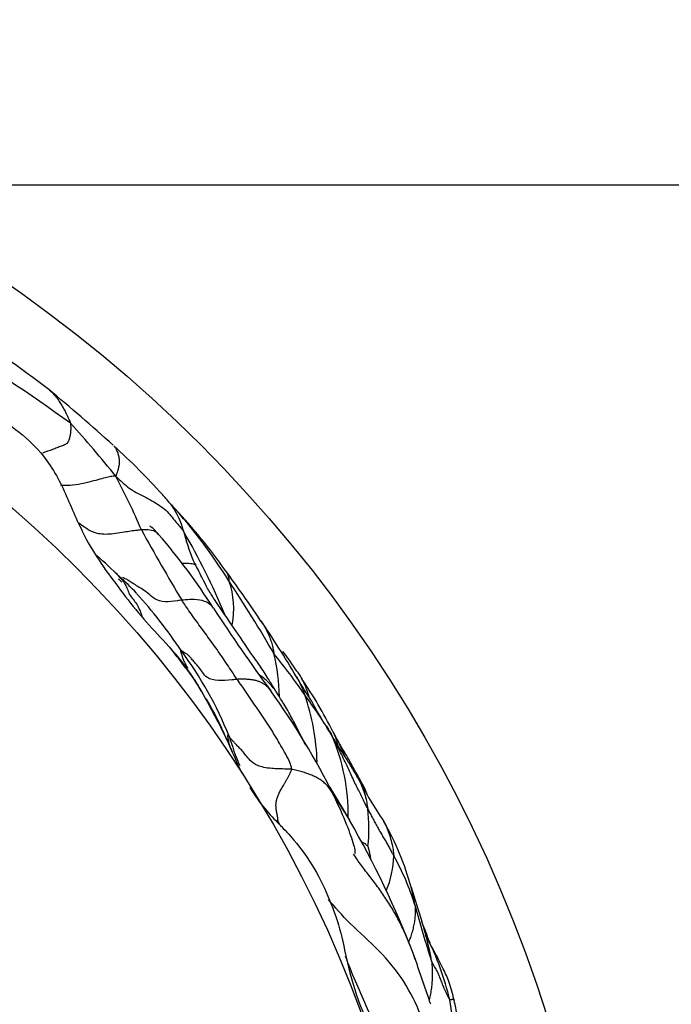
# Model space of a CAD drawing. Units: millimetres. Extents: x 0 to 835, y 0 to 1165.
# Drawn here: x 176 to 183, y 725 to 735 of the extents above; entities that cross this region are included whole.
import ezdxf
from ezdxf import colors
from ezdxf.entities.mleader import LeaderData, LeaderLine
from ezdxf.math import Vec2, Vec3

# ---------------------------------------------------------------- set-up
doc = ezdxf.new("R2010")
doc.units = ezdxf.units.MM
doc.layers.add('DV4_Défaut', color=7, linetype='Continuous')
doc.layers.add('Défaut', color=7, linetype='Continuous')

# ---------------------------------------------------------------- blocks, each defined once
blk = doc.blocks.new('_DOT')
at = {"color": 0}
blk.add_line((0, 0), (-1, 0), dxfattribs=at)
at = {"color": 0, "const_width": 0.333}
blk.add_lwpolyline([(-0.1665, 0, 1), (0.1665, 0, 1)], format="xyb", close=True, dxfattribs=at)
blk = doc.blocks.new('SE3')
at = {"layer": 'DV4_Défaut', "color": 7, "linetype": 'Continuous'}
for p, q in [((213.3739, 733.0032), (174.6787, 733.0032)), ((178.4473, 727.6261), (178.3851, 727.7466)), ((180.4218, 725.2499), (180.4039, 725.3015))]:
    blk.add_line(p, q, dxfattribs=at)
for radius in [14, 12.25]:
    blk.add_circle((168.3739, 720.5032), radius, dxfattribs=at)
for centre, radius, start, end in [((162.8692, 712.6715), 22.9574, 52.79375, 55.46282), ((166.0319, 715.5217), 18.6427, 54.07529, 58.69921), ((166.7813, 718.7494), 15.761, 47.66211, 50.76028), ((170.2724, 724.4446), 9.109, 38.27736, 42.66993), ((173.054, 725.5792), 6.4874, 41.80819, 47.8823), ((171.7484, 727.0484), 6.4373, 22.88161, 28.16957), ((173.7304, 726.1153), 5.6262, 40.86549, 42.33107), ((180.7938, 732.4365), 3.8552, 223.11232, 223.95753), ((177.276, 729.324), 0.8521, 14.67608, 33.66781), ((174.0015, 726.1946), 5.3705, 31.99192, 42.11874), ((177.1629, 729.0065), 1.1403, 41.38485, 43.8508), ((173.7586, 725.7758), 5.8332, 35.31483, 43.08668), ((200.3912, 742.1616), 25.9781, 209.03985, 210.83188), ((171.8799, 725.9341), 7.1899, 22.64701, 30.09959), ((181.2172, 730.3998), 3.2333, 195.42247, 200.79135), ((173.009, 725.3336), 6.3925, 32.48747, 40.74893), ((-23.1392, 518.7536), 290.6507, 46.356831, 46.417489), ((178.791, 729.5443), 0.6646, 206.09644, 211.32711), ((168.6236, 721.8028), 12.3229, 33.74608, 36.58636), ((175.9457, 727.3404), 2.3076, 43.12403, 49.06225), ((177.7835, 728.7619), 0.8214, 348.5486, 19.78424), ((166.3803, 721.0022), 14.5898, 30.06817, 33.42966), ((173.995, 725.616), 4.9094, 33.7619, 42.22786), ((193.6408, 738.7114), 18.1972, 213.12537, 216.29675), ((170.5905, 722.9625), 10.044, 30.63808, 34.47834), ((173.7215, 724.8912), 5.4901, 34.81091, 39.45751), ((174.992, 725.9168), 3.8561, 35.74387, 39.16287), ((174.9748, 726.0391), 3.8645, 21.9946, 36.62051), ((176.5737, 726.4177), 3.1686, 32.8279, 37.2134), ((176.8143, 727.809), 2.2494, 1.80941, 12.92351), ((173.7225, 724.0416), 6.7942, 34.5877, 38.94371), ((175.6917, 725.5762), 4.3676, 26.60053, 34.60486), ((173.0627, 723.6649), 7.2952, 26.20764, 35.87223), ((174.62, 725.7506), 4.2618, 26.57414, 29.46902), ((174.7648, 725.7989), 4.118, 21.79449, 29.94953), ((174.9553, 724.6926), 5.4123, 31.17831, 36.32282), ((177.1485, 727.152), 2.2923, 1.81023, 19.00358), ((181.0607, 728.2145), 2.6064, 196.22107, 203.14769), ((177.7553, 726.7002), 1.9954, 359.04167, 23.45623), ((181.5633, 728.5083), 2.1954, 206.40528, 209.1347), ((183.6883, 729.05), 4.3223, 207.31201, 214.0514), ((203.5495, 741.073), 27.8198, 210.4435, 211.24345), ((178.3828, 726.5581), 1.5754, 353.64096, 7.28796), ((171.2054, 721.7414), 9.8634, 21.15503, 29.80451), ((177.6841, 725.2367), 2.795, 15.27734, 29.89525), ((183.8643, 727.1505), 3.9902, 191.0819, 193.13557), ((179.2393, 726.3125), 0.9681, 337.14999, 358.40609), ((178.0219, 725.052), 2.5093, 17.22608, 29.44622), ((239.9809, 744.3735), 62.3763, 197.156848, 197.488858), ((178.9479, 725.5738), 1.4873, 8.55745, 15.57943), ((189.8538, 728.2721), 9.7549, 194.70974, 198.16713), ((177.9747, 724.8032), 2.6452, 9.29766, 18.1823), ((178.0603, 724.2153), 2.7787, 13.10376, 26.8481), ((175.9819, 723.9647), 4.8651, 2.16142, 10.42739)]:
    blk.add_arc(centre, radius, start, end, dxfattribs=at)
for points, knots in [([(176.7513, 730.9563), (176.7638, 730.9469), (176.7881, 730.9263), (176.8205, 730.8901), (176.8497, 730.8493), (176.8773, 730.8065), (176.9032, 730.762), (176.9274, 730.7157), (176.9482, 730.6719), (176.9621, 730.6388), (176.9691, 730.6221), (176.97, 730.6184)], [0, 0, 0, 0, 0.121472, 0.246976, 0.37248, 0.497984, 0.623488, 0.748992, 0.874496, 0.968624, 1, 1, 1, 1]), ([(176.1804, 730.7356), (176.2724, 730.6679), (176.3646, 730.6004), (176.5439, 730.4588), (176.6275, 730.3801), (176.6981, 730.29)], [0, 0, 0, 0, 0.5, 0.5, 1, 1, 1, 1]), ([(176.97, 730.6184), (176.9709, 730.6149), (176.9711, 730.603), (176.9716, 730.5787), (176.9718, 730.5435), (176.9687, 730.5052), (176.9578, 730.4704), (176.9496, 730.4307), (176.9218, 730.4039), (176.8771, 730.3906), (176.8348, 730.3722), (176.7883, 730.3553), (176.7447, 730.3402), (176.713, 730.3287), (176.6972, 730.3227), (176.6942, 730.3219)], [0, 0, 0, 0, 0.022727, 0.090909, 0.181818, 0.272727, 0.363636, 0.454545, 0.545455, 0.636364, 0.727273, 0.818182, 0.909091, 0.977273, 1, 1, 1, 1]), ([(177.4047, 730.3914), (177.4114, 730.3842), (177.4244, 730.3663), (177.439, 730.3333), (177.4516, 730.2944), (177.4579, 730.2536), (177.4578, 730.2099), (177.4502, 730.1719), (177.4405, 730.1392), (177.4321, 730.1141), (177.4268, 730.0978), (177.4243, 730.0898), (177.4232, 730.0873)], [0, 0, 0, 0, 0.097893, 0.210657, 0.32342, 0.436183, 0.548947, 0.66171, 0.774473, 0.887237, 0.971809, 1, 1, 1, 1]), ([(176.6981, 730.29), (176.7464, 730.2283), (176.7893, 730.163), (176.8677, 730.0277), (176.8994, 729.9559), (176.9942, 729.7414), (177.0545, 729.5969), (177.128, 729.4587)], [0, 0, 0, 0, 0.25, 0.25, 0.5, 0.5, 1, 1, 1, 1]), ([(177.4232, 730.0873), (177.4195, 730.0878), (177.4071, 730.0879), (177.3812, 730.0873), (177.3352, 730.0784), (177.267, 730.0596), (177.1787, 730.0354), (177.0762, 730.01), (176.9694, 729.9934), (176.9007, 729.9952), (176.8695, 730.0005)], [0, 0, 0, 0, 0.03605, 0.1442, 0.2884, 0.432601, 0.576801, 0.721001, 0.865201, 1, 1, 1, 1]), ([(177.4232, 730.0873), (177.43, 730.0809), (177.4496, 730.0638), (177.4882, 730.0295), (177.5395, 729.9812), (177.607, 729.9354), (177.6876, 729.897), (177.765, 729.8548), (177.8409, 729.8105), (177.9111, 729.7625), (177.965, 729.7057), (178.0105, 729.6482), (178.0505, 729.598), (178.0806, 729.5638), (178.0956, 729.5468), (178.1003, 729.5399)], [0, 0, 0, 0, 0.022727, 0.090909, 0.181818, 0.272727, 0.363636, 0.454545, 0.545455, 0.636364, 0.727273, 0.818182, 0.909091, 0.977273, 1, 1, 1, 1]), ([(177.6791, 729.5513), (177.6656, 729.5502), (177.6086, 729.5431), (177.4931, 729.5264), (177.3325, 729.4986), (177.1992, 729.5177), (177.1165, 729.573), (177.0703, 729.6062), (177.0521, 729.6195)], [0, 0, 0, 0, 0.053364, 0.213457, 0.426913, 0.64037, 0.853826, 1, 1, 1, 1]), ([(177.8506, 729.5076), (177.8341, 729.5262), (177.7931, 729.5504), (177.7251, 729.5532), (177.6888, 729.5522), (177.6791, 729.5513)], [0, 0, 0, 0, 0.49434, 0.873585, 1, 1, 1, 1]), ([(177.852, 729.5059), (177.8208, 729.5397), (177.7864, 729.5753), (177.7673, 729.589), (177.7648, 729.5879), (177.7646, 729.5878)], [0, 0, 0, 0, 0.719388, 0.979654, 1, 1, 1, 1]), ([(177.128, 729.4587), (177.2313, 729.2647), (177.364, 729.0895), (177.5627, 728.8273), (177.6305, 728.741), (177.775, 728.5761), (177.8509, 728.4969), (177.9246, 728.4158)], [0, 0, 0, 0, 0.5, 0.5, 0.75, 0.75, 1, 1, 1, 1]), ([(177.4181, 729.1264), (177.4218, 729.1221), (177.437, 729.105), (177.4523, 729.088), (177.4638, 729.0753)], [0, 0, 0, 0, 0.245913, 1, 1, 1, 1]), ([(178.2235, 729.1984), (178.2215, 729.201), (178.2117, 729.2079), (178.1674, 729.2145), (178.11, 729.2141), (178.0875, 729.2141)], [0, 0, 0, 0, 0.2482262, 0.7151046, 1, 1, 1, 1]), ([(178.7674, 728.3273), (178.6984, 728.4304), (178.5899, 728.5942), (178.4354, 728.8158), (178.3397, 728.9668), (178.2973, 729.051), (178.2584, 729.1303), (178.236, 729.1737), (178.223, 729.199)], [0, 0, 0, 0, 0.293137, 0.556787, 0.688311, 0.813489, 0.908588, 1, 1, 1, 1]), ([(178.5189, 729.1469), (178.5197, 729.1458), (178.523, 729.1409), (178.5286, 729.1321), (178.5352, 729.1203), (178.5417, 729.1081), (178.5464, 729.0968), (178.5496, 729.0868), (178.5523, 729.076), (178.5541, 729.0647), (178.5553, 729.054), (178.5557, 729.046), (178.5558, 729.0419), (178.5564, 729.0399)], [0, 0, 0, 0, 0.03428, 0.141582, 0.248884, 0.356187, 0.463489, 0.570791, 0.678093, 0.785396, 0.892698, 0.973174, 1, 1, 1, 1]), ([(177.4472, 729.0624), (177.4513, 729.0587), (177.463, 729.048), (177.4746, 729.0372), (177.482, 729.0302)], [0, 0, 0, 0, 0.350124, 1, 1, 1, 1]), ([(177.457, 729.0845), (177.4572, 729.0843), (177.4605, 729.0799), (177.4726, 729.0665), (177.4949, 729.0444), (177.517, 729.0062), (177.5398, 728.9591), (177.5589, 728.9037), (177.5965, 728.8561), (177.6337, 728.8081), (177.6599, 728.7556), (177.6755, 728.7147), (177.6832, 728.6942), (177.6833, 728.6919)], [0, 0, 0, 0, 0.006479, 0.11687, 0.227261, 0.337652, 0.448044, 0.558435, 0.668826, 0.779217, 0.889609, 0.972402, 1, 1, 1, 1]), ([(178.0845, 728.8473), (178.0694, 728.8455), (178.0106, 728.8367), (177.9, 728.8252), (177.8067, 728.8575), (177.7484, 728.9146), (177.6857, 728.9587), (177.6302, 728.9917), (177.5831, 729.0227), (177.5449, 729.0486), (177.5137, 729.0642), (177.4974, 729.0709), (177.4922, 729.0729)], [0, 0, 0, 0, 0.029312, 0.117248, 0.234497, 0.351745, 0.468993, 0.586242, 0.70349, 0.820738, 0.937987, 1, 1, 1, 1]), ([(178.4011, 728.7671), (178.3968, 728.7729), (178.3724, 728.8026), (178.3167, 728.8416), (178.2218, 728.8554), (178.1379, 728.8517), (178.0949, 728.8485), (178.0845, 728.8473)], [0, 0, 0, 0, 0.070307, 0.380205, 0.690102, 0.922526, 1, 1, 1, 1]), ([(178.638, 728.0543), (178.6337, 728.0606), (178.617, 728.0857), (178.5838, 728.1359), (178.5385, 728.2047), (178.4881, 728.2788), (178.437, 728.3518), (178.3849, 728.424), (178.3332, 728.4954), (178.282, 728.5663), (178.2303, 728.6365), (178.1801, 728.7066), (178.1345, 728.771), (178.1032, 728.818), (178.088, 728.8414), (178.0845, 728.8473)], [0, 0, 0, 0, 0.022727, 0.090909, 0.181818, 0.272727, 0.363636, 0.454545, 0.545455, 0.636364, 0.727273, 0.818182, 0.909091, 0.977273, 1, 1, 1, 1]), ([(178.8702, 728.6484), (178.8718, 728.6461), (178.8833, 728.6295), (178.9032, 728.599), (178.9284, 728.5546), (178.9511, 728.5087), (178.9702, 728.4616), (178.9856, 728.4132), (178.9966, 728.3675), (179.0028, 728.3337), (179.0057, 728.3168), (179.0068, 728.3121)], [0, 0, 0, 0, 0.022468, 0.162116, 0.301763, 0.44141, 0.581058, 0.720705, 0.860353, 0.965088, 1, 1, 1, 1]), ([(177.9246, 728.4158), (178.0113, 728.3203), (178.0938, 728.2211), (178.2387, 728.0075), (178.3041, 727.896), (178.3651, 727.7823)], [0, 0, 0, 0, 0.5, 0.5, 1, 1, 1, 1]), ([(178.0765, 728.3444), (178.0756, 728.3446), (178.0739, 728.343), (178.0711, 728.3397), (178.0704, 728.3352), (178.0777, 728.3184), (178.0839, 728.2963), (178.0942, 728.2641), (178.1098, 728.2277), (178.1254, 728.1946), (178.1386, 728.1744), (178.144, 728.1668)], [0, 0, 0, 0, 0.032847, 0.13139, 0.262779, 0.394169, 0.525559, 0.656948, 0.788338, 0.919728, 1, 1, 1, 1]), ([(178.638, 728.0543), (178.6214, 728.0531), (178.554, 728.0454), (178.428, 728.0356), (178.3305, 728.0671), (178.2895, 728.1265), (178.2547, 728.1784), (178.2184, 728.2177), (178.1885, 728.251), (178.1645, 728.2821), (178.1385, 728.3065), (178.1108, 728.3221), (178.0918, 728.3331), (178.0818, 728.3406), (178.0772, 728.3442), (178.0765, 728.3444)], [0, 0, 0, 0, 0.022727, 0.090909, 0.181818, 0.272727, 0.363636, 0.454545, 0.545455, 0.636364, 0.727273, 0.818182, 0.909091, 0.977273, 1, 1, 1, 1]), ([(179.0212, 727.9436), (179.0143, 727.9548), (178.9873, 727.9996), (178.9332, 728.0892), (178.855, 728.2103), (178.7914, 728.2941), (178.7609, 728.3363), (178.7607, 728.3366)], [0, 0, 0, 0, 0.08314, 0.332561, 0.665123, 0.997684, 1, 1, 1, 1]), ([(179.2363, 728.1354), (179.2399, 728.1304), (179.2522, 728.1129), (179.2686, 728.0885), (179.2806, 728.0676), (179.2845, 728.0605)], [0, 0, 0, 0, 0.181096, 0.724385, 1, 1, 1, 1]), ([(178.9744, 727.9395), (178.9692, 727.947), (178.9573, 727.9625), (178.937, 727.9837), (178.9134, 728.0028), (178.8873, 728.0188), (178.8589, 728.0318), (178.8278, 728.0417), (178.7941, 728.0488), (178.7577, 728.053), (178.7192, 728.0551), (178.6792, 728.0556), (178.6519, 728.0553), (178.638, 728.0543)], [0, 0, 0, 0, 0.078379, 0.170541, 0.262703, 0.354865, 0.447028, 0.53919, 0.631352, 0.723514, 0.815676, 0.907838, 1, 1, 1, 1]), ([(179.1838, 727.1528), (179.1848, 727.1594), (179.1782, 727.188), (179.1573, 727.2469), (179.1129, 727.3248), (179.0658, 727.4093), (179.016, 727.4925), (178.9655, 727.5752), (178.9129, 727.6565), (178.858, 727.7362), (178.8033, 727.8161), (178.7502, 727.8971), (178.6996, 727.97), (178.6615, 728.0218), (178.6426, 728.0478), (178.638, 728.0543)], [0, 0, 0, 0, 0.022727, 0.090909, 0.181818, 0.272727, 0.363636, 0.454545, 0.545455, 0.636364, 0.727273, 0.818182, 0.909091, 0.977273, 1, 1, 1, 1]), ([(179.0212, 727.9436), (179.0162, 727.9503), (178.9844, 727.9903), (178.9351, 728.0434), (178.8851, 728.0815), (178.868, 728.0934)], [0, 0, 0, 0, 0.183452, 0.733809, 1, 1, 1, 1]), ([(179.2324, 728.0811), (179.2365, 728.0741), (179.25, 728.0499), (179.2715, 728.0078), (179.2932, 727.9583), (179.3073, 727.9216), (179.3141, 727.9032), (179.3159, 727.8984)], [0, 0, 0, 0, 0.120638, 0.413759, 0.706879, 0.92672, 1, 1, 1, 1]), ([(179.5283, 727.5888), (179.5223, 727.5981), (179.5132, 727.612), (179.4976, 727.6368), (179.4754, 727.6744), (179.4355, 727.7417), (179.3844, 727.8403), (179.3042, 727.9574), (179.2595, 728.0351), (179.2324, 728.0811)], [0, 0, 0, 0, 0.048014, 0.086252, 0.154609, 0.276924, 0.496349, 0.747605, 1, 1, 1, 1]), ([(179.2845, 728.0605), (179.2908, 728.0489), (179.3064, 728.0181), (179.3278, 727.9663), (179.3447, 727.9176), (179.354, 727.8889), (179.3566, 727.8808)], [0, 0, 0, 0, 0.205231, 0.536506, 0.867781, 1, 1, 1, 1]), ([(178.2291, 728.0253), (178.2311, 728.0217), (178.2386, 728.006), (178.2511, 727.9801), (178.2631, 727.959), (178.2688, 727.9494)], [0, 0, 0, 0, 0.151476, 0.605905, 1, 1, 1, 1]), ([(179.3273, 727.3918), (179.303, 727.4378), (179.2561, 727.5317), (179.1846, 727.672), (179.1121, 727.7981), (179.0564, 727.8879), (179.0281, 727.9325), (179.0212, 727.9436)], [0, 0, 0, 0, 0.246708, 0.497805, 0.748903, 0.937226, 1, 1, 1, 1]), ([(178.3351, 727.8386), (178.3422, 727.826), (178.3526, 727.8075), (178.3621, 727.7883), (178.3651, 727.7823)], [0, 0, 0, 0, 0.6864131, 1, 1, 1, 1]), ([(178.3651, 727.7823), (178.3941, 727.728), (178.4229, 727.6736), (178.451, 727.6189), (178.4792, 727.5642), (178.5058, 727.5086), (178.5316, 727.4528), (178.5574, 727.3967), (178.5824, 727.3404), (178.6075, 727.284), (178.6326, 727.2277), (178.6565, 727.1707), (178.6849, 727.1159)], [0, 0, 0, 0, 0.249658, 0.249658, 0.249658, 0.499436, 0.499436, 0.499436, 0.749714, 0.749714, 0.749714, 1, 1, 1, 1]), ([(179.8479, 727.0668), (179.8212, 727.1136), (179.7751, 727.1944), (179.7006, 727.3077), (179.621, 727.4308), (179.5715, 727.5202), (179.5441, 727.5637), (179.5342, 727.5795), (179.5282, 727.5889)], [0, 0, 0, 0, 0.251327, 0.50442, 0.782727, 0.904061, 0.951764, 1, 1, 1, 1]), ([(179.5287, 727.5882), (179.5379, 727.5758), (179.5554, 727.5498), (179.5732, 727.518), (179.5833, 727.4996), (179.5858, 727.4945)], [0, 0, 0, 0, 0.424266, 0.856067, 1, 1, 1, 1]), ([(178.558, 727.4865), (178.5574, 727.4876), (178.5545, 727.4902), (178.5489, 727.4941), (178.5442, 727.4979), (178.5421, 727.4919), (178.5432, 727.4842), (178.5436, 727.472), (178.5448, 727.4579), (178.5507, 727.4407), (178.556, 727.4157), (178.5622, 727.39), (178.5751, 727.3617), (178.5836, 727.3409), (178.5876, 727.3304), (178.5885, 727.3278)], [0, 0, 0, 0, 0.022727, 0.090909, 0.181818, 0.272727, 0.363636, 0.454545, 0.545455, 0.636364, 0.727273, 0.818182, 0.909091, 0.977273, 1, 1, 1, 1]), ([(179.1838, 727.1528), (179.1668, 727.1551), (179.0973, 727.1564), (178.9625, 727.1592), (178.8317, 727.1868), (178.7662, 727.2425), (178.7241, 727.2932), (178.6896, 727.339), (178.6537, 727.375), (178.624, 727.4052), (178.6016, 727.4311), (178.5812, 727.4526), (178.5665, 727.4686), (178.5609, 727.4799), (178.5586, 727.4855), (178.558, 727.4865)], [0, 0, 0, 0, 0.022727, 0.090909, 0.181818, 0.272727, 0.363636, 0.454545, 0.545455, 0.636364, 0.727273, 0.818182, 0.909091, 0.977273, 1, 1, 1, 1]), ([(179.9454, 726.7579), (179.9433, 726.7622), (179.9341, 726.7812), (179.9158, 726.8191), (179.8904, 726.8712), (179.8627, 726.928), (179.8333, 726.983), (179.8036, 727.0469), (179.7734, 727.1157), (179.7389, 727.1872), (179.702, 727.2662), (179.6617, 727.3422), (179.6261, 727.4125), (179.601, 727.4641), (179.5883, 727.4899), (179.5858, 727.4945)], [0, 0, 0, 0, 0.022727, 0.090909, 0.181818, 0.272727, 0.363636, 0.454545, 0.545455, 0.636364, 0.727273, 0.818182, 0.909091, 0.977273, 1, 1, 1, 1]), ([(179.597, 727.5318), (179.5971, 727.5317), (179.6069, 727.5115), (179.6233, 727.4714), (179.6361, 727.427), (179.6424, 727.4032), (179.6433, 727.3998)], [0, 0, 0, 0, 0.003055, 0.462711, 0.922366, 1, 1, 1, 1]), ([(179.9397, 726.9063), (179.9334, 726.9227), (179.9055, 726.989), (179.8283, 727.1163), (179.7506, 727.2678), (179.6941, 727.3572), (179.662, 727.412), (179.6512, 727.4301), (179.6457, 727.4394)], [0, 0, 0, 0, 0.0981173, 0.3972546, 0.6984558, 0.8677605, 0.9425088, 1, 1, 1, 1]), ([(179.6457, 727.4393), (179.6528, 727.4249), (179.6737, 727.3805), (179.6927, 727.3353), (179.705, 727.3047)], [0, 0, 0, 0, 0.327483, 1, 1, 1, 1]), ([(179.6096, 726.883), (179.6044, 726.8948), (179.5916, 726.9208), (179.5684, 726.9576), (179.5394, 726.9928), (179.5063, 727.0237), (179.4694, 727.0505), (179.429, 727.0739), (179.3852, 727.0942), (179.3382, 727.112), (179.2885, 727.1276), (179.2369, 727.1417), (179.2017, 727.1504), (179.1838, 727.1528)], [0, 0, 0, 0, 0.072468, 0.165221, 0.257974, 0.350728, 0.443481, 0.536234, 0.628987, 0.72174, 0.814494, 0.907247, 1, 1, 1, 1]), ([(179.8478, 727.067), (179.85, 727.0631), (179.8647, 727.0365), (179.8887, 726.9853), (179.9152, 726.9117), (179.9332, 726.8419), (179.9412, 726.7898), (179.9446, 726.7637), (179.9454, 726.7579)], [0, 0, 0, 0, 0.041139, 0.2808542, 0.5205695, 0.7602847, 0.9400712, 1, 1, 1, 1]), ([(178.7662, 726.9706), (178.8115, 726.8963), (178.8615, 726.8249), (179.0095, 726.6493), (179.1155, 726.5526), (179.2072, 726.443)], [0, 0, 0, 0, 0.379204, 0.379204, 1, 1, 1, 1]), ([(179.7547, 726.6601), (179.7469, 726.6733), (179.7271, 726.7062), (179.6942, 726.7582), (179.6562, 726.8153), (179.6248, 726.86), (179.6063, 726.8853), (179.6008, 726.8927)], [0, 0, 0, 0, 0.164522, 0.409045, 0.653567, 0.898089, 1, 1, 1, 1]), ([(179.818, 726.3086), (179.8183, 726.3088), (179.8221, 726.3117), (179.8226, 726.3336), (179.8021, 726.4228), (179.7335, 726.6141), (179.6592, 726.7767), (179.608, 726.8866)], [0, 0, 0, 0, 0.011047, 0.12143, 0.250474, 0.578344, 1, 1, 1, 1]), ([(179.9454, 726.7579), (179.9476, 726.7536), (179.9557, 726.7385), (179.9719, 726.7081), (179.9932, 726.6661), (180.018, 726.6207), (180.0432, 726.575), (180.0677, 726.5311), (180.0922, 726.4884), (180.1168, 726.4467), (180.1418, 726.4071), (180.1625, 726.3664), (180.1822, 726.3292), (180.1975, 726.3024), (180.2051, 726.2889), (180.207, 726.2855)], [0, 0, 0, 0, 0.022727, 0.090909, 0.181818, 0.272727, 0.363636, 0.454545, 0.545455, 0.636364, 0.727273, 0.818182, 0.909091, 0.977273, 1, 1, 1, 1]), ([(180.1054, 726.6329), (180.1139, 726.6178), (180.1336, 726.5791), (180.158, 726.5144), (180.1814, 726.4401), (180.1972, 726.3699), (180.2038, 726.3177), (180.2066, 726.2916), (180.207, 726.2855)], [0, 0, 0, 0, 0.144649, 0.358487, 0.572324, 0.786162, 0.946541, 1, 1, 1, 1]), ([(179.2072, 726.443), (179.2822, 726.3533), (179.3511, 726.2592), (179.4699, 726.0576), (179.5199, 725.952), (179.6084, 725.7355), (179.647, 725.6254), (179.7056, 725.4004), (179.7238, 725.2848), (179.7525, 725.1721)], [0, 0, 0, 0, 0.25, 0.25, 0.5, 0.5, 0.75, 0.75, 1, 1, 1, 1]), ([(179.9484, 726.3836), (179.9476, 726.3844), (179.9415, 726.3886), (179.9295, 726.3972), (179.9129, 726.4091), (179.8961, 726.4199), (179.8853, 726.4286), (179.8808, 726.4327)], [0, 0, 0, 0, 0.067143, 0.268572, 0.537144, 0.805716, 1, 1, 1, 1]), ([(180.3906, 725.3376), (180.3836, 725.3561), (180.3674, 725.3981), (180.3414, 725.4614), (180.312, 725.5276), (180.2812, 725.5921), (180.2486, 725.6555), (180.2141, 725.7183), (180.1775, 725.7807), (180.139, 725.8423), (180.0985, 725.903), (180.0563, 725.9625), (180.0128, 726.0209), (179.9687, 726.0782), (179.9247, 726.1347), (179.8819, 726.1907), (179.8414, 726.2468), (179.8167, 726.2845), (179.8051, 726.3035)], [0, 0, 0, 0, 0.0492068, 0.1126161, 0.1760254, 0.2394347, 0.302844, 0.3662533, 0.4296626, 0.4930719, 0.5564812, 0.6198905, 0.6832998, 0.7467091, 0.8101184, 0.8735277, 0.936937, 1, 1, 1, 1]), ([(180.8997, 723.5429), (180.8933, 723.5711), (180.8568, 723.7235), (180.7666, 723.9965), (180.6219, 724.3464), (180.4808, 724.6932), (180.3231, 725.0325), (180.0666, 725.34), (179.7678, 725.6039), (179.6154, 725.7713), (179.5545, 725.8509)], [0, 0, 0, 0, 0.0314722, 0.1715234, 0.3115746, 0.4516258, 0.591677, 0.7317282, 0.8717793, 1, 1, 1, 1]), ([(180.4186, 725.7951), (180.4191, 725.7902), (180.42, 725.7729), (180.4213, 725.7383), (180.4205, 725.6905), (180.4157, 725.6379), (180.4058, 725.5858), (180.3931, 725.5344), (180.3787, 725.483), (180.365, 725.4476), (180.3573, 725.4296), (180.3567, 725.4283)], [0, 0, 0, 0, 0.035304, 0.141214, 0.282429, 0.423643, 0.564857, 0.706072, 0.847286, 0.988501, 1, 1, 1, 1]), ([(180.5752, 725.3958), (180.5751, 725.3964), (180.5728, 725.4045), (180.5463, 725.4733), (180.5112, 725.5667), (180.4873, 725.6299)], [0, 0, 0, 0, 0.0869229, 0.5094087, 1, 1, 1, 1]), ([(180.812, 724.8374), (180.804, 724.8722), (180.7902, 724.9306), (180.7577, 725.0371), (180.6999, 725.162), (180.618, 725.3202), (180.5603, 725.4248), (180.5252, 725.4879)], [0, 0, 0, 0, 0.138323, 0.275189, 0.491385, 0.742025, 1, 1, 1, 1]), ([(180.3837, 723.9667), (180.3735, 723.9875), (180.3297, 724.0696), (180.2396, 724.2323), (180.1044, 724.4513), (179.9687, 724.6928), (179.8615, 724.9402), (179.7788, 725.1355), (179.7353, 725.25), (179.7233, 725.2824)], [0, 0, 0, 0, 0.046348, 0.185391, 0.370781, 0.556172, 0.741563, 0.926954, 1, 1, 1, 1]), ([(180.5764, 724.7998), (180.5704, 724.817), (180.553, 724.8674), (180.5269, 724.9435), (180.501, 725.0201), (180.4752, 725.0968), (180.4493, 725.1731), (180.4232, 725.2484), (180.4036, 725.3028), (180.3926, 725.3322), (180.3906, 725.3376)], [0, 0, 0, 0, 0.138428, 0.276856, 0.415283, 0.553711, 0.692139, 0.830567, 0.968995, 1, 1, 1, 1]), ([(180.5852, 725.2306), (180.586, 725.2251), (180.5879, 725.2056), (180.5912, 725.1664), (180.5925, 725.1121), (180.5915, 725.0527), (180.587, 724.993), (180.5791, 724.9333), (180.5707, 724.8839), (180.5642, 724.8545), (180.5619, 724.8449)], [0, 0, 0, 0, 0.038549, 0.154196, 0.308392, 0.462588, 0.616784, 0.770979, 0.925175, 1, 1, 1, 1]), ([(180.5852, 725.2306), (180.587, 725.2261), (180.5945, 725.2108), (180.6103, 725.1802), (180.6358, 725.1391), (180.6572, 725.0925), (180.6747, 725.0468), (180.6926, 725.0014), (180.7067, 724.9659), (180.7185, 724.9404), (180.7299, 724.9151), (180.741, 724.8915), (180.7517, 724.8695), (180.7609, 724.8539), (180.7656, 724.8461), (180.7667, 724.8452)], [0, 0, 0, 0, 0.022727, 0.090909, 0.181818, 0.272727, 0.363636, 0.454545, 0.545455, 0.636364, 0.727273, 0.818182, 0.909091, 0.977273, 1, 1, 1, 1]), ([(179.7525, 725.1721), (179.791, 725.0205), (179.8371, 724.8715), (179.9557, 724.5826), (180.0251, 724.442), (180.1494, 724.1548), (180.2058, 724.0081), (180.2954, 723.7092), (180.3273, 723.5567), (180.3456, 723.4009)], [0, 0, 0, 0, 0.25, 0.25, 0.5, 0.5, 0.75, 0.75, 1, 1, 1, 1]), ([(180.7667, 724.8452), (180.7677, 724.8444), (180.771, 724.8451), (180.7776, 724.8466), (180.7873, 724.8486), (180.7973, 724.8512), (180.8045, 724.8515), (180.8085, 724.8508), (180.8108, 724.843), (180.8121, 724.8369), (180.8122, 724.8364)], [0, 0, 0, 0, 0.041136, 0.164545, 0.32909, 0.493635, 0.658179, 0.822724, 0.987269, 1, 1, 1, 1]), ([(180.8762, 724.0492), (180.869, 724.1331), (180.8588, 724.25), (180.8571, 724.3778), (180.8569, 724.4277), (180.8565, 724.4617), (180.8556, 724.5043), (180.8525, 724.5776), (180.8429, 724.6664), (180.8276, 724.7624), (180.8177, 724.8101), (180.8122, 724.8365)], [0, 0, 0, 0, 0.326545, 0.560315, 0.605015, 0.64717, 0.690243, 0.737384, 0.851855, 0.930651, 1, 1, 1, 1])]:
    blk.add_open_spline(points, degree=3, knots=knots, dxfattribs=at)
for points in [[(178.2688, 727.9494), (178.2714, 727.9451), (178.274, 727.9408), (178.2767, 727.9365)], [(179.6364, 727.4581), (179.6395, 727.4518), (179.6427, 727.4456), (179.6457, 727.4393)], [(179.0793, 726.5767), (179.0727, 726.5862), (179.0654, 726.5989), (179.0568, 726.6149), (179.0512, 726.627), (179.048, 726.636), (179.0464, 726.6429), (179.0458, 726.6485), (179.0456, 726.6538), (179.0455, 726.6589), (179.0451, 726.6642), (179.0446, 726.6698), (179.0439, 726.6755), (179.043, 726.6815), (179.0419, 726.6876), (179.0407, 726.6938), (179.0395, 726.7002), (179.0381, 726.7067), (179.0367, 726.7134), (179.0353, 726.7204), (179.034, 726.7276), (179.0326, 726.7353), (179.0313, 726.7433), (179.0301, 726.7518), (179.029, 726.7609), (179.0281, 726.7705), (179.0275, 726.7807), (179.0272, 726.7914), (179.0274, 726.8029), (179.0283, 726.815), (179.0299, 726.828), (179.0325, 726.8419), (179.0362, 726.8568), (179.0412, 726.8728), (179.0476, 726.8899), (179.0554, 726.9082), (179.0648, 726.9277), (179.0756, 726.9482), (179.0878, 726.9698), (179.1011, 726.9924), (179.1153, 727.016), (179.1301, 727.0407), (179.1449, 727.0666), (179.1594, 727.094), (179.1732, 727.1226), (179.1821, 727.1424), (179.1838, 727.1528)]]:
    blk.add_open_spline(points, degree=3, dxfattribs=at)

msp = doc.modelspace()

# ---------------------------------------------------------------- block references
at = {"layer": 'Défaut'}
msp.add_blockref('SE3', (0, 0), dxfattribs=at)

# ---------------------------------------------------------------- leaders
at = {"layer": 'Défaut', "color": 7, "linetype": 'Continuous'}
ml = msp.add_multileader_mtext('Standard', dxfattribs=at)
ml.set_content('{\\pxsm0.9;\\fSolid Edge ISO|b1||i0||c0|p34;\\W1.;12/10/2020\\P}', color=256)
ml.set_leader_properties()
ml.set_arrow_properties(name='DOT')
ml.build(insert=Vec2(0, 0))
ml.multileader.update_dxf_attribs({"leader_type": 0, "dogleg_length": 0, "arrow_head_size": 12})
ctx = ml.context
ctx.base_point, ctx.char_height, ctx.arrow_head_size, ctx.landing_gap_size = Vec3(747.0161, 1157.4602), 12, 12, 4.2
notes = []
notes.append((ctx, [(0, (0, 0, 0), (0, 0), (1, 0), 1, [])]))
ctx.mtext.insert = Vec3(749.0161, 1163.5803)
for ctx, leaders in notes:
    for number, flags, end, landing, length, lines in leaders:
        leader = LeaderData()
        leader.index, (leader.has_last_leader_line, leader.has_dogleg_vector, leader.attachment_direction) = number, flags
        leader.last_leader_point, leader.dogleg_vector, leader.dogleg_length = Vec3(end), Vec3(landing), length
        for number, points, colour, breaks in lines:
            line = LeaderLine()
            line.index, line.vertices, line.color, line.breaks = number, Vec3.list(points), colors.encode_raw_color(colour), breaks
            leader.lines.append(line)
        ctx.leaders.append(leader)

doc.saveas('drawing.dxf')
